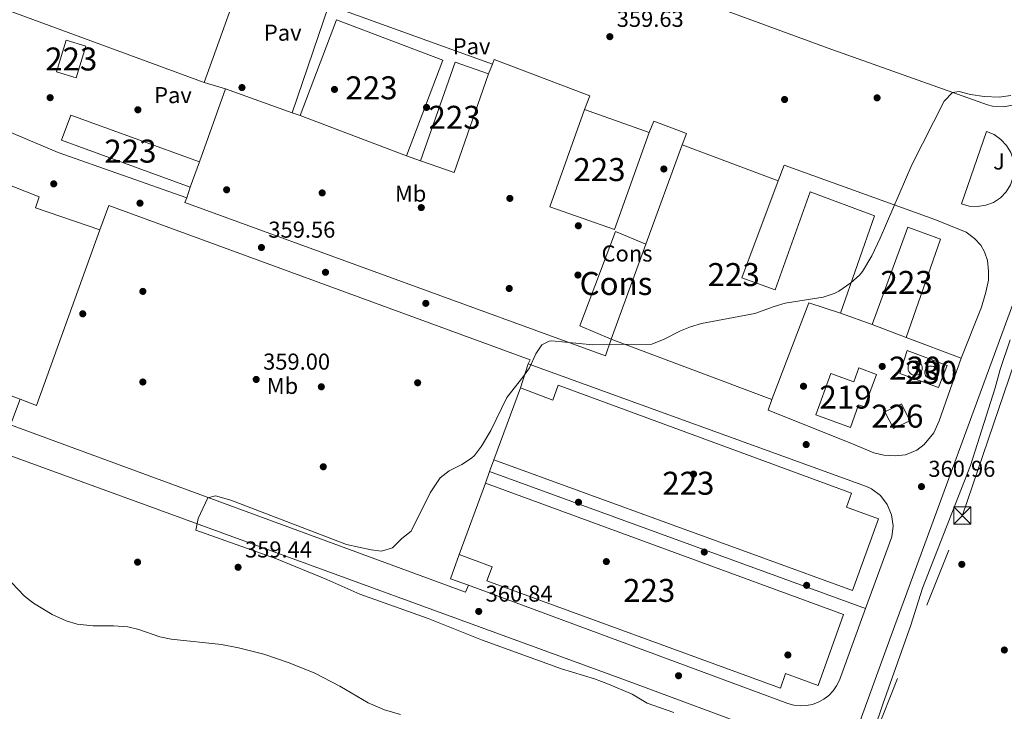
# Model space of a CAD drawing. Units: metres. Extents: x 559951 to 566848, y 4696305 to 4700993.
# Drawn here: x 560778 to 561207, y 4697466 to 4697767 of the extents above; entities that cross this region are included whole.
import ezdxf
from ezdxf.enums import TextEntityAlignment as Align

# ---------------------------------------------------------------- set-up
doc = ezdxf.new("R2010")
doc.units = ezdxf.units.M
doc.header["$MEASUREMENT"] = 0
doc.linetypes.add('DGN Style 3', pattern=[120.48707999999998, 86.06219999999999, -34.42487999999999])
doc.linetypes.add('DGN Style 7', pattern=[172.12439999999998, 77.45598, -34.42487999999999, 25.81866, -34.42487999999999])
for name, color, linetype, lineweight in [('Nivel 15', 7, 'Continuous', 0), ('Nivel 16', 7, 'Continuous', 0), ('Nivel 17', 7, 'Continuous', 0), ('Nivel 18', 7, 'Continuous', 0), ('Nivel 21', 7, 'Continuous', 0), ('Nivel 26', 7, 'Continuous', 0), ('Nivel 32', 7, 'Continuous', 0), ('Nivel 37', 7, 'Continuous', 0), ('Nivel 41', 7, 'Continuous', 0), ('Nivel 48', 7, 'Continuous', 0), ('Nivel 5', 7, 'Continuous', 0), ('Nivel 52', 7, 'Continuous', 0), ('Nivel 53', 7, 'Continuous', 0), ('Nivel 7', 7, 'Continuous', 0)]:
    doc.layers.add(name, color=color, linetype=linetype, lineweight=lineweight)
doc.styles.add('Style-Arial', font='txt')
doc.styles.add('Style-Arial Narrow', font='txt')

# ---------------------------------------------------------------- blocks, each defined once
blk = doc.blocks.new('5PERFI_1')
at = {"layer": 'Nivel 17', "linetype": 'Continuous', "lineweight": 0}
h = blk.add_hatch(color=7, dxfattribs=at)
edge = h.paths.add_edge_path()
edge.add_arc((0.001540414988994598, -0.002113351598381996), 1.559999998626405, 315.0000000018422, 675.0000000018422)
blk = doc.blocks.new('5PERFI')
at = {"layer": 'Nivel 17', "color": 7, "linetype": 'Continuous', "lineweight": 0}
blk.add_blockref('5PERFI_1', (0, 0), dxfattribs=at)
blk = doc.blocks.new('5PATER')
at = {"layer": 'Nivel 7', "linetype": 'Continuous', "lineweight": 0}
h = blk.add_hatch(color=51, dxfattribs=at)
edge = h.paths.add_edge_path()
edge.add_ellipse((-0.001161009073257446, 0.002024443820118904), major_axis=(-1.095731442372465, -1.110710699892244), ratio=0.9994222409660318, start_angle=0, end_angle=360)
blk = doc.blocks.new('5TME')
at = {"layer": 'Nivel 32', "color": 7, "linetype": 'Continuous', "lineweight": 0}
for p, q in [((-3.740000002086163, 3.75), (3.759999997913837, -3.75)), ((3.730000000447035, 3.779999999329448), (-3.71000000089407, -3.780000001192093))]:
    blk.add_line(p, q, dxfattribs=at)
at = {"layer": 'Nivel 32', "color": 7, "linetype": 'Continuous', "lineweight": 0, "flags": 128}
blk.add_lwpolyline([(-3.740000002086163, -3.75), (3.759999997913837, -3.75), (3.759999997913837, 3.75), (-3.740000002086163, 3.75), (-3.71000000089407, -3.780000001192093)], dxfattribs=at)

msp = doc.modelspace()

# ---------------------------------------------------------------- linework, layer by layer
at = {"layer": 'Nivel 15', "color": 1, "linetype": 'Continuous', "lineweight": 13, "extrusion": (-0.0004184069927343302, 0.0001487761916395976, 0.9999999014006117), "elevation": 829.8223791773958, "flags": 128}
msp.add_lwpolyline([(560873.2338667661, 4697779.648533033), (560858.9538680166, 4697739.488532588), (560774.3938586786, 4697770.538532931), (560778.9538582824, 4697783.098533077), (560784.5938577875, 4697781.17853345), (560791.1138572171, 4697800.378533643), (560800.3138564117, 4697796.938534252), (560803.153856162, 4697805.09853434), (560873.2338667661, 4697779.648533033)], dxfattribs=at)
at = {"layer": 'Nivel 15', "color": 1, "linetype": 'Continuous', "lineweight": 13, "flags": 128}
for points, elevation in [([(560794.4899999984, 4697744.290000001), (560798.7300000004, 4697758.050000001), (560807.3399999999, 4697755.390000001), (560803.1000000015, 4697741.630000001), (560794.4899999984, 4697744.290000001)], 363.38), ([(560796.6900000013, 4697714.449999999), (560852.6900000013, 4697694.040000001), (560856.6900000013, 4697705.02), (560800.6799999997, 4697725.42), (560796.6900000013, 4697714.449999999)], 367.3), ([(561152.3299999982, 4697549.640000001), (561141.0100000016, 4697518.440000001), (560984.9299999997, 4697575.399999999), (560996.4499999993, 4697606.68), (561010.5700000003, 4697601.32), (561012.9299999997, 4697607.800000001), (561140.5700000003, 4697560.920000002), (561138.4899999984, 4697554.760000002), (561152.3299999982, 4697549.640000001)], 369.46)]:
    msp.add_lwpolyline(points, dxfattribs=dict(at, elevation=elevation))
at = {"layer": 'Nivel 15', "color": 1, "linetype": 'Continuous', "lineweight": 13, "extrusion": (0.002529768971658802, -0.0009014394161770971, 0.9999963938314622), "elevation": -2449.636251953465, "flags": 128}
msp.add_lwpolyline([(561049.7494651303, 4697717.580467973), (561034.6695133857, 4697675.26045078), (561006.6094007939, 4697685.260454841), (561021.6893525422, 4697727.580472037)], dxfattribs=at)
at = {"layer": 'Nivel 15', "color": 1, "linetype": 'Continuous', "lineweight": 13, "extrusion": (0.00252973178624059, -0.0009015437584606522, 0.9999963938314684), "elevation": -2450.147285535289, "flags": 128}
msp.add_lwpolyline([(561021.6894189157, 4697727.580197606), (561049.7495315112, 4697717.58019354)], dxfattribs=at)
at = {"layer": 'Nivel 15', "color": 1, "linetype": 'Continuous', "lineweight": 13, "extrusion": (-0.0460130453344552, -0.1259687100780819, 0.990966540171924), "elevation": -617217.8367561896, "flags": 128}
msp.add_lwpolyline([(-1084780.351025887, 4563460.114489336), (-1084780.351025885, 4563506.643685546)], dxfattribs=at)
at = {"layer": 'Nivel 15', "color": 1, "linetype": 'Continuous', "lineweight": 13, "extrusion": (-0.008388595049538698, 0.003146726564037483, 0.9999598639870633), "elevation": 10442.4987891671, "flags": 128}
msp.add_lwpolyline([(561050.2645080388, 4697702.91843348), (561092.0663927495, 4697687.238355849)], dxfattribs=at)
at = {"layer": 'Nivel 15', "color": 1, "linetype": 'Continuous', "lineweight": 13, "extrusion": (0.006074305872576949, -0.006390187995663509, 0.9999611333974668), "elevation": -26245.79156105036, "flags": 128}
msp.add_lwpolyline([(560800.7557701021, 4697603.607590389), (560773.148223307, 4697527.286032099), (560766.0479898341, 4697529.926086001)], dxfattribs=at)
at = {"layer": 'Nivel 15', "color": 1, "linetype": 'Continuous', "lineweight": 13, "extrusion": (-0.04666754664015609, -0.1277330928899107, 0.9907100469215837), "elevation": -625867.6408066448, "flags": 128}
msp.add_lwpolyline([(-1085099.01792451, 4562161.664262131), (-1085099.017924508, 4562206.078904986)], dxfattribs=at)
at = {"layer": 'Nivel 15', "color": 1, "linetype": 'Continuous', "lineweight": 0, "elevation": 365.74, "flags": 128}
for points in [[(561168.3399999999, 4697618.41), (561168.9600000009, 4697618.350000001), (561169.5500000007, 4697618.170000002), (561170.1000000015, 4697617.870000001), (561170.5700000003, 4697617.469999999), (561170.9600000009, 4697616.98), (561171.2399999984, 4697616.43), (561171.4100000001, 4697615.830000002), (561171.4499999993, 4697615.199999999), (561171.370000001, 4697614.59), (561171.1700000018, 4697614), (561170.8599999994, 4697613.460000001), (561170.4400000013, 4697613), (561169.9400000013, 4697612.629999999), (561169.379999999, 4697612.359999999), (561168.7699999996, 4697612.210000001), (561168.1499999985, 4697612.190000001), (561167.5399999991, 4697612.289999999), (561166.9600000009, 4697612.510000002), (561166.4299999997, 4697612.84), (561165.9800000004, 4697613.27), (561165.620000001, 4697613.780000001), (561165.370000001, 4697614.350000001), (561165.2399999984, 4697614.960000001), (561165.2399999984, 4697615.580000002), (561165.3500000015, 4697616.190000001), (561165.5899999999, 4697616.760000002), (561165.9400000013, 4697617.280000001), (561166.379999999, 4697617.719999999), (561166.8999999985, 4697618.059999999), (561167.4800000004, 4697618.289999999), (561168.3399999999, 4697618.41)], [(561175.2800000012, 4697616.18), (561175.8200000003, 4697616.120000001), (561176.3399999999, 4697615.960000001), (561176.8200000003, 4697615.699999999), (561177.2399999984, 4697615.350000001), (561177.5700000003, 4697614.920000002), (561177.8200000003, 4697614.440000001), (561177.9699999988, 4697613.91), (561178, 4697613.370000001), (561177.9299999997, 4697612.830000002), (561177.7600000016, 4697612.32), (561177.4800000004, 4697611.850000001), (561177.120000001, 4697611.440000001), (561176.6799999997, 4697611.120000001), (561176.1900000013, 4697610.879999999), (561175.6600000001, 4697610.75), (561175.120000001, 4697610.73), (561174.5799999982, 4697610.82), (561174.0700000003, 4697611.010000002), (561173.6099999994, 4697611.300000001), (561173.2100000009, 4697611.670000002), (561172.8999999985, 4697612.120000001), (561172.6799999997, 4697612.620000001), (561172.5700000003, 4697613.149999999), (561172.5599999987, 4697613.699999999), (561172.6700000018, 4697614.23), (561172.870000001, 4697614.739999998), (561173.1799999997, 4697615.190000001), (561173.5599999987, 4697615.57), (561174.0199999996, 4697615.870000001), (561174.5199999996, 4697616.07), (561175.2800000012, 4697616.18)]]:
    msp.add_lwpolyline(points, dxfattribs=at)
at = {"layer": 'Nivel 15', "color": 1, "linetype": 'Continuous', "lineweight": 13, "extrusion": (-0.0002111769955856629, 0.0001801060660605903, 0.9999999614830402), "elevation": 1096.809559536074, "flags": 128}
msp.add_lwpolyline([(561137.1554670595, 4697507.998647127), (561126.1154673062, 4697476.958647206), (561111.9954676218, 4697482.238646585), (561109.795467671, 4697475.918646608), (560981.9154620767, 4697522.558648191), (560984.315462023, 4697528.638648182), (560969.9154623449, 4697533.998647545), (560981.3154620901, 4697565.038647477), (561137.1554670595, 4697507.998647127)], dxfattribs=at)
at = {"layer": 'Nivel 15', "color": 1, "linetype": 'Continuous', "lineweight": 13}
for points in [[(560962.6900000013, 4697749.4, 365.9), (560916.4100000001, 4697766.92, 365.86), (560900.6000000015, 4697725.18, 365.82), (560946.8900000006, 4697707.66, 365.82), (560962.6900000013, 4697749.4, 365.9)], [(560953.0500000007, 4697705.560000001, 364.9), (560968.0100000016, 4697748.439999999, 364.94), (560982.5599999987, 4697743.359999999, 364.98), (560967.6000000015, 4697700.48, 364.98), (560953.0500000007, 4697705.560000001, 364.9)], [(560778.620000001, 4697601.73, 366.44), (560757.7600000016, 4697609.489999998, 366.62), (560755.6799999997, 4697604.050000001, 366.26), (560736.4400000013, 4697611.170000002, 366.26), (560729.3599999994, 4697615.09, 366.22), (560725.7600000016, 4697617.73, 366.3), (560723.5199999996, 4697620.93, 366.38), (560722.7600000016, 4697626.290000001, 366.58), (560723.4400000013, 4697630.689999999, 366.5), (560724.4800000004, 4697633.890000001, 366.5), (560745.0899999999, 4697690.93, 366.54), (560747.6499999985, 4697694.130000001, 366.74), (560750.8500000015, 4697697.25, 366.74), (560754.0100000016, 4697698.93, 366.66), (560759.0500000007, 4697699.09, 366.5), (560764.8099999987, 4697698.609999999, 366.46), (560786.8900000006, 4697689.810000001, 365.98), (560785.3299999982, 4697685.01, 366.7), (560813.3299999982, 4697675.41, 366.7)], [(561108.7300000004, 4697696.84, 367.06), (561092.9299999997, 4697654.52, 367.02), (561107.3299999982, 4697649.32, 367.02), (561122.6900000013, 4697691.960000001, 366.9), (561150.6900000013, 4697681.640000001, 367.46), (561135.8099999987, 4697639.24, 367.42), (561122.0500000007, 4697643.720000001, 366.5), (561105.9299999997, 4697601.640000001, 366.54), (561036.0100000016, 4697627.880000001, 360.42)], [(561179.4100000001, 4697671.4, 367.82), (561164.4499999993, 4697628.68, 367.78), (561149.6099999994, 4697634.279999999, 367.78), (561165.2100000009, 4697676.68, 367.74), (561179.4100000001, 4697671.4, 367.82)]]:
    msp.add_polyline3d(points, dxfattribs=at)
at = {"layer": 'Nivel 15', "color": 51, "linetype": 'Continuous', "lineweight": 13}
msp.add_polyline3d([(561140.1700000018, 4697589.48, 363.02), (561125.1000000015, 4697594.98, 365.46), (561131.6900000013, 4697613.02, 365.54), (561141.6499999985, 4697609.379999999, 365.86), (561143.8599999994, 4697615.379999999, 365.86), (561151.5500000007, 4697612.52, 365.34), (561146.3200000003, 4697598.420000002, 365.26), (561143.7300000004, 4697599.350000001, 363.74), (561140.1700000018, 4697589.48, 363.02)], dxfattribs=at)
at = {"layer": 'Nivel 15', "color": 1, "linetype": 'Continuous', "lineweight": 0}
msp.add_polyline3d([(561158.8900000006, 4697589.080000002, 367.86), (561155.129999999, 4697596.199999999, 367.82), (561162.4499999993, 4697599.800000001, 367.5), (561166.0100000016, 4697592.359999999, 367.5), (561158.8900000006, 4697589.080000002, 367.86)], dxfattribs=at)
at = {"layer": 'Nivel 16', "color": 1, "linetype": 'Continuous', "lineweight": 13, "extrusion": (-0.00209032954233119, -0.006120652230890951, 0.9999790838505939), "elevation": -29565.71708236161, "flags": 128}
msp.add_lwpolyline([(560896.6668627039, 4697633.451625397), (560912.657496687, 4697680.272502415)], dxfattribs=at)
at = {"layer": 'Nivel 16', "color": 1, "linetype": 'Continuous', "lineweight": 13, "extrusion": (-0.0004974845587640409, 0.000178870852589318, 0.9999998602571563), "elevation": 921.1090334392159, "flags": 128}
msp.add_lwpolyline([(560913.2396143451, 4697773.150392555), (560984.4396254309, 4697747.550392145)], dxfattribs=at)
at = {"layer": 'Nivel 16', "color": 1, "linetype": 'Continuous', "lineweight": 13, "flags": 128}
for points, elevation in [([(560984.3299999982, 4697747.640000001), (560982.5599999987, 4697743.359999999)], 359.9), ([(560868.0899999999, 4697736.84), (560856.6900000013, 4697705.02)], 359.54), ([(560897.1400000006, 4697726.42), (560868.0899999999, 4697736.84)], 359.54), ([(560900.6000000015, 4697725.18), (560897.1400000006, 4697726.42)], 359.54), ([(560953.0500000007, 4697705.560000001), (560946.8900000006, 4697707.66)], 361.78), ([(561135.8099999987, 4697639.24), (561149.6099999994, 4697634.279999999)], 361.06), ([(561178.5300000012, 4697606.84), (561161.6499999985, 4697613), (561164.8500000015, 4697622.92), (561182.25, 4697616.440000001), (561178.5300000012, 4697606.84)], 361.54), ([(560983.0899999999, 4697570.280000001), (560984.9299999997, 4697575.399999999)], 363.54), ([(560981.25, 4697565.16), (560983.0899999999, 4697570.280000001)], 363.54)]:
    msp.add_lwpolyline(points, dxfattribs=dict(at, elevation=elevation))
at = {"layer": 'Nivel 16', "color": 1, "linetype": 'Continuous', "lineweight": 13, "extrusion": (-0.007967303020932213, 0.002345353270231128, 0.9999655101055288), "elevation": 6909.454008627985, "flags": 128}
msp.add_lwpolyline([(560853.1582402028, 4697733.555276327), (560843.9178960919, 4697736.27528381)], dxfattribs=at)
at = {"layer": 'Nivel 16', "color": 1, "linetype": 'Continuous', "lineweight": 13, "extrusion": (0.01992331470656756, 0.06246228394491452, 0.9978484477191354), "elevation": 304962.2285414829, "flags": 128}
msp.add_lwpolyline([(893212.8171339128, -4635952.336423419), (893212.8171339128, -4635947.455603816)], dxfattribs=at)
at = {"layer": 'Nivel 16', "color": 1, "linetype": 'Continuous', "lineweight": 13, "extrusion": (-0.008790119345120041, 0.003327582867666883, 0.9999558295215633), "elevation": 11060.25027122972, "flags": 128}
msp.add_lwpolyline([(561145.9450038522, 4697617.884082519), (561169.8261909075, 4697608.844032466)], dxfattribs=at)
at = {"layer": 'Nivel 16', "color": 1, "linetype": 'Continuous', "lineweight": 13, "extrusion": (-0.001130976256098515, -0.003445532315090826, 0.9999934245782688), "elevation": -16459.13165861688, "flags": 128}
msp.add_lwpolyline([(560996.4996062517, 4697577.853713654), (560999.9396492913, 4697588.333775861)], dxfattribs=at)
at = {"layer": 'Nivel 16', "color": 1, "linetype": 'Continuous', "lineweight": 13, "extrusion": (-0.0008630134266579335, 0.0003147628265168091, 0.9999995780660051), "elevation": 1355.584407935737, "flags": 128}
msp.add_lwpolyline([(561146.8228033446, 4697510.406016842), (560983.1927261986, 4697570.086019803)], dxfattribs=at)
at = {"layer": 'Nivel 16', "color": 1, "linetype": 'Continuous', "lineweight": 13, "extrusion": (-0.0002321236486655157, -0.007548317167715657, 0.9999714841066957), "elevation": -35226.96212763867, "flags": 128}
msp.add_lwpolyline([(560973.8988337032, 4697388.66939659), (560966.0788385533, 4697391.559478927), (560969.9188570231, 4697402.039777499)], dxfattribs=at)
at = {"layer": 'Nivel 16', "color": 1, "linetype": 'Continuous', "lineweight": 13}
for points in [[(560851.2100000009, 4697689.4, 360.58), (560795.1700000018, 4697709.17, 360.54), (560768.8900000006, 4697720.130000001, 360.22), (560764.0500000007, 4697723.01, 360.06), (560760.8500000015, 4697726.689999999, 360.06), (560758.6900000013, 4697730.369999999, 360.06), (560758.0500000007, 4697734.449999999, 360.02), (560758.129999999, 4697738.93, 360.02), (560758.9699999988, 4697743.25, 360.02), (560761.8900000006, 4697752.689999999, 360.02), (560769.1400000006, 4697772.42, 359.97)], [(561188.3299999982, 4697619.640000001, 361.46), (561178.8099999987, 4697592.359999999, 361.78), (561176.4100000001, 4697587.16, 361.86), (561172.2899999991, 4697582.120000001, 361.86), (561169.0500000007, 4697579.640000001, 361.86), (561164.2100000009, 4697577.48, 361.86), (561159.6900000013, 4697577.080000002, 361.86), (561154.7300000004, 4697577.399999999, 361.86), (561150.2899999991, 4697578.440000001, 361.86), (561140.3299999982, 4697582.68, 361.86), (561104.3299999982, 4697597, 361.54), (561105.9299999997, 4697601.640000001, 361.54)], [(560999.8900000006, 4697617.16, 361.14), (561147.129999999, 4697563.719999999, 361.18), (561149.3299999982, 4697562.68, 361.2), (561153.2199999988, 4697559.780000001, 361.22), (561156.2100000009, 4697555.960000001, 361.25), (561158.1000000015, 4697551.5, 361.28), (561158.7600000016, 4697546.690000001, 361.31), (561158.129999999, 4697541.879999999, 361.34), (561146.7199999988, 4697510.600000001, 361.24)], [(561146.7199999988, 4697510.600000001, 361.24), (561135.370000001, 4697479.48, 361.14), (561134.1700000018, 4697477.039999999, 361.15), (561132.6099999994, 4697474.800000001, 361.16), (561130.7300000004, 4697472.830000002, 361.17), (561128.5700000003, 4697471.170000002, 361.18), (561126.1799999997, 4697469.859999999, 361.2), (561123.629999999, 4697468.93, 361.21), (561120.9600000009, 4697468.390000001, 361.22), (561118.2399999984, 4697468.27, 361.23), (561115.5300000012, 4697468.559999999, 361.24), (561112.8999999985, 4697469.27, 361.25), (560973.8299999982, 4697520.75, 361.64)]]:
    msp.add_polyline3d(points, dxfattribs=at)
at = {"layer": 'Nivel 18', "color": 1, "linetype": 'DGN Style 3', "lineweight": 13}
msp.add_polyline3d([(561036.0100000016, 4697627.880000001, 360.42), (561022.2899999991, 4697633.640000001, 360.46), (561037.8900000006, 4697674.76, 360.42), (561051.1099999994, 4697669.210000001, 360.42)], dxfattribs=at)
at = {"layer": 'Nivel 21', "color": 7, "linetype": 'Continuous', "lineweight": 13, "extrusion": (-0.005047004311653521, 0.00190853104222192, 0.9999854425224094), "elevation": 6493.80164431713, "flags": 128}
msp.add_lwpolyline([(560978.998553168, 4697743.802129932), (560979.7185439989, 4697745.722133368), (561021.3292253278, 4697729.99210478), (561019.0792539865, 4697724.042093944)], dxfattribs=at)
at = {"layer": 'Nivel 21', "color": 7, "linetype": 'Continuous', "lineweight": 13, "extrusion": (-0.001453551106215766, 0.01160899941358974, 0.999931556818664), "elevation": 54079.46585351609, "flags": 128}
msp.add_lwpolyline([(560851.139671538, 4697378.132144112), (560850.2596724704, 4697376.052269425), (561033.4709906913, 4697309.407778474), (561035.94087179, 4697316.60826369)], dxfattribs=at)
at = {"layer": 'Nivel 21', "color": 7, "linetype": 'Continuous', "lineweight": 13, "extrusion": (0.01570677774822852, 0.05414988975408513, 0.9984092780880935), "elevation": 263546.4973105231, "flags": 128}
msp.add_lwpolyline([(769863.7704820912, -4660491.499449), (769863.4317468535, -4660493.348521277), (770058.2948382664, -4660506.828035519), (770059.172415724, -4660495.476865631)], dxfattribs=at)
at = {"layer": 'Nivel 21', "color": 7, "linetype": 'Continuous', "lineweight": 13, "extrusion": (-0.004348758512199691, -0.005543727811971653, 0.9999751773825934), "elevation": -28121.05967514824, "flags": 128}
msp.add_lwpolyline([(560774.882141564, 4697518.019242145), (560770.661833562, 4697506.899071265), (560968.8720466867, 4697434.088072482), (560970.0920351483, 4697437.037997739)], dxfattribs=at)
at = {"layer": 'Nivel 21', "color": 7, "linetype": 'Continuous', "lineweight": 13}
for points in [[(561211.3999999985, 4697729.890000001, 359.67), (561206.7399999984, 4697729.040000001, 359.66), (561202, 4697729.35, 359.64), (561199.7699999996, 4697729.92, 359.63), (561130.4600000009, 4697754.52, 359.45), (561065.2300000004, 4697778.68, 359.3), (560787.8999999985, 4697879.970000001, 358.49), (560694.0199999996, 4697914.300000001, 357.83)], [(561052.4699999988, 4697717.880000001, 359.58), (561054.5300000012, 4697722.84, 359.66), (561068.8500000015, 4697717.4, 359.66), (561066.9299999997, 4697712.52, 359.66)], [(561199.4100000001, 4697718.279999999, 359.94), (561202.75, 4697716.91, 359.94), (561205.7100000009, 4697714.85, 359.95), (561208.1600000001, 4697712.210000001, 359.95), (561209.9899999984, 4697709.1, 359.95), (561211.1000000015, 4697705.67, 359.95), (561211.4600000009, 4697702.09, 359.96), (561211.0300000012, 4697698.51, 359.96), (561209.8399999999, 4697695.1, 359.96), (561207.9499999993, 4697692.029999999, 359.97), (561205.4400000013, 4697689.439999999, 359.97), (561202.4400000013, 4697687.449999999, 359.97), (561199.0799999982, 4697686.15, 359.97), (561195.5100000016, 4697685.6, 359.98), (561191.9200000018, 4697685.84, 359.98), (561188.4499999993, 4697686.84, 359.98), (561199.4100000001, 4697718.279999999, 359.94)], [(561108.7300000004, 4697696.84, 359.66), (561111.25, 4697703.560000001, 359.7), (561176.8500000015, 4697679.960000001, 360.22), (561190.5700000003, 4697674.439999999, 360.18), (561194.2100000009, 4697671.640000001, 360.26), (561196.8900000006, 4697668.76, 360.26), (561198.4899999984, 4697665.880000001, 360.26), (561199.8500000015, 4697662.199999999, 360.3), (561200.25, 4697657.560000001, 360.3), (561200.2100000009, 4697653.560000001, 360.3), (561199.1700000018, 4697648.359999999, 360.22), (561197.25, 4697641.800000001, 360.3), (561188.3299999982, 4697619.640000001, 360.34)], [(561109.25, 4697365.199999999, 361.49), (561157.8500000015, 4697498.870000001, 360.89), (561211.3599999994, 4697644.23, 360.35)], [(560755.3099999987, 4697584.07, 359.54), (560839.4200000018, 4697553.510000002, 359.93), (561042.2899999991, 4697479.43, 360.5), (561104.7600000016, 4697456.330000002, 360.86), (561109.2399999984, 4697454.460000001, 360.92), (561114.1600000001, 4697450.91, 360.95), (561117.3399999999, 4697447.699999999, 360.92), (561119.1999999993, 4697444.440000001, 360.98), (561119.9600000009, 4697440.239999998, 360.95), (561119.8399999999, 4697434.68, 361.16), (561118.8299999982, 4697428.73, 361.19), (561114.3299999982, 4697414.940000001, 361.25), (561095.9100000001, 4697363.539999999, 361.49), (561059.5100000016, 4697264.550000001, 361.7), (561054.6600000001, 4697254.460000001, 362), (561052.4200000018, 4697251.379999999, 362.03), (561048.2399999984, 4697247.899999999, 361.91), (561045.0100000016, 4697246.09, 361.85), (561040.9800000004, 4697245.620000001, 361.79), (561035.5, 4697245.84, 361.82), (561026.6700000018, 4697247.84, 361.76), (560908.1600000001, 4697290.34, 361.97), (560842.9600000009, 4697314.739999998, 361.73), (560696.3999999985, 4697368.93, 361.52)]]:
    msp.add_polyline3d(points, dxfattribs=at)
at = {"layer": 'Nivel 32', "color": 6, "linetype": 'DGN Style 7', "lineweight": 0}
msp.add_polyline3d([(561073.1900000013, 4697240.530000001, 361.71), (561081.7600000016, 4697270.899999999, 361.37), (561132.0100000016, 4697408.190000001, 360.19), (561188.8299999982, 4697550.850000001, 359.6), (561221.3000000007, 4697646.140000001, 360)], dxfattribs=at)
at = {"layer": 'Nivel 5', "color": 30, "linetype": 'Continuous', "lineweight": 0, "elevation": 360, "flags": 128}
for points in [[(561184.629999999, 4697735.300000001), (561180.9899999984, 4697731.460000001), (561166.879999999, 4697703.82), (561153.1499999985, 4697671.85), (561149.5199999996, 4697664.199999999), (561145.3999999985, 4697657.35), (561144.129999999, 4697655.800000001), (561140.3999999985, 4697652.48), (561135.1000000015, 4697648.85), (561133.0500000007, 4697647.800000001), (561128.3000000007, 4697646.199999999), (561111.8099999987, 4697643.560000001), (561107.0199999996, 4697642.140000001), (561098.5700000003, 4697639), (561075.25, 4697634.76), (561070.4800000004, 4697633.26), (561066.129999999, 4697631.48), (561059.0100000016, 4697627.960000001), (561053.6499999985, 4697625.720000001), (561028.0500000007, 4697625.48), (561010.129999999, 4697627.140000001), (561008.9299999997, 4697627.08), (561005.8099999987, 4697625.48), (561003.129999999, 4697621.560000001), (561000.4100000001, 4697615.48), (560997.5700000003, 4697611.359999999), (560990.5300000012, 4697602.52), (560983.6099999994, 4697588.120000001), (560979.4899999984, 4697581.32), (560976.4800000004, 4697577.32), (560975.129999999, 4697576.039999999), (560970.9299999997, 4697573.32), (560965.4899999984, 4697570.52), (560961.5100000016, 4697567.489999998), (560957.1700000018, 4697561), (560948.9699999988, 4697544.359999999), (560944.8099999987, 4697541.16), (560940.7300000004, 4697537.080000002), (560935.9600000009, 4697535.559999999), (560931.5300000012, 4697536.199999999), (560920.7699999996, 4697538.52), (560870.370000001, 4697557.890000001), (560863.7699999996, 4697559.649999999), (560860.3299999982, 4697558.77), (560856.120000001, 4697549.890000001), (560855.120000001, 4697544.77), (560890.2899999991, 4697532.280000001), (560912.2100000009, 4697523.32), (560926.6099999994, 4697516.84), (560956.25, 4697506.359999999), (560979.5300000012, 4697497), (561014.370000001, 4697484.460000001), (561028.7300000004, 4697480.039999999), (561034.8500000015, 4697477.800000001), (561045.1700000018, 4697473.399999999), (561051.6900000013, 4697469.399999999), (561063.2100000009, 4697465.399999999)], [(561209.9299999997, 4697733.960000001), (561204.9800000004, 4697733.24), (561198.370000001, 4697733.560000001), (561192.4499999993, 4697734.439999999), (561187.4499999993, 4697735.640000001), (561184.629999999, 4697735.300000001)], [(561209.7300000004, 4697370.760000002), (561205.5799999982, 4697367.91), (561201.2899999991, 4697368.280000001), (561188.4899999984, 4697371.399999999), (561176.7199999988, 4697375.25), (561159.9699999988, 4697385.879999999), (561155.5199999996, 4697388.18), (561145.129999999, 4697392.199999999), (561140.5899999999, 4697394.309999999), (561135.370000001, 4697397.800000001), (561132.8999999985, 4697402.260000002), (561132.8900000006, 4697403), (561133.6999999993, 4697407.93), (561135.6900000013, 4697415.719999999), (561143.0700000003, 4697435.940000001), (561154.2899999991, 4697469), (561166.4499999993, 4697503.399999999), (561171.5300000012, 4697519.48), (561192.4200000018, 4697572.859999999), (561203.1700000018, 4697606.760000002), (561205.2899999991, 4697614.68), (561209.6900000013, 4697627.560000001)], [(560895.8000000007, 4697487), (560884.75, 4697490.719999999), (560873.8000000007, 4697493.57), (560866.3599999994, 4697495.010000002), (560844.4400000013, 4697497.25), (560839.5500000007, 4697498.27), (560830.3999999985, 4697501.57), (560825.5300000012, 4697502.710000001), (560819.3299999982, 4697503.120000001), (560810.4400000013, 4697503.170000002), (560803.5199999996, 4697503.890000001), (560798.7100000009, 4697505.239999998), (560792.620000001, 4697508.050000001), (560784.4400000013, 4697512.93), (560780.5199999996, 4697516.02), (560775, 4697521.859999999)], [(560944.3200000003, 4697464.52), (560937.3200000003, 4697466.52), (560930.1600000001, 4697469.640000001), (560917.879999999, 4697476.84), (560906.9100000001, 4697482.469999999), (560895.8000000007, 4697487)]]:
    msp.add_lwpolyline(points, dxfattribs=at)
at = {"layer": 'Nivel 52', "color": 1, "linetype": 'Continuous', "lineweight": 13, "extrusion": (-0.0004184069927343302, 0.0001487761916395976, 0.9999999014006117), "elevation": 829.8223791773958, "flags": 128}
msp.add_lwpolyline([(560873.2338667661, 4697779.648533033), (560803.153856162, 4697805.09853434), (560800.3138564117, 4697796.938534252), (560791.1138572171, 4697800.378533643), (560784.5938577875, 4697781.17853345), (560778.9538582824, 4697783.098533077), (560774.3938586786, 4697770.538532931), (560858.9538680166, 4697739.488532588)], close=True, dxfattribs=at)
at = {"layer": 'Nivel 52', "color": 1, "linetype": 'Continuous', "lineweight": 0, "elevation": 365.74, "flags": 128}
for points in [[(561168.3399999999, 4697618.41), (561167.4800000004, 4697618.289999999), (561166.8999999985, 4697618.059999999), (561166.379999999, 4697617.719999999), (561165.9400000013, 4697617.280000001), (561165.5899999999, 4697616.760000002), (561165.3500000015, 4697616.190000001), (561165.2399999984, 4697615.580000002), (561165.2399999984, 4697614.960000001), (561165.370000001, 4697614.350000001), (561165.620000001, 4697613.780000001), (561165.9800000004, 4697613.27), (561166.4299999997, 4697612.84), (561166.9600000009, 4697612.510000002), (561167.5399999991, 4697612.289999999), (561168.1499999985, 4697612.190000001), (561168.7699999996, 4697612.210000001), (561169.379999999, 4697612.359999999), (561169.9400000013, 4697612.629999999), (561170.4400000013, 4697613), (561170.8599999994, 4697613.460000001), (561171.1700000018, 4697614), (561171.370000001, 4697614.59), (561171.4499999993, 4697615.199999999), (561171.4100000001, 4697615.830000002), (561171.2399999984, 4697616.43), (561170.9600000009, 4697616.98), (561170.5700000003, 4697617.469999999), (561170.1000000015, 4697617.870000001), (561169.5500000007, 4697618.170000002), (561168.9600000009, 4697618.350000001)], [(561175.2800000012, 4697616.18), (561174.5199999996, 4697616.07), (561174.0199999996, 4697615.870000001), (561173.5599999987, 4697615.57), (561173.1799999997, 4697615.190000001), (561172.870000001, 4697614.739999998), (561172.6700000018, 4697614.23), (561172.5599999987, 4697613.699999999), (561172.5700000003, 4697613.149999999), (561172.6799999997, 4697612.620000001), (561172.8999999985, 4697612.120000001), (561173.2100000009, 4697611.670000002), (561173.6099999994, 4697611.300000001), (561174.0700000003, 4697611.010000002), (561174.5799999982, 4697610.82), (561175.120000001, 4697610.73), (561175.6600000001, 4697610.75), (561176.1900000013, 4697610.879999999), (561176.6799999997, 4697611.120000001), (561177.120000001, 4697611.440000001), (561177.4800000004, 4697611.850000001), (561177.7600000016, 4697612.32), (561177.9299999997, 4697612.830000002), (561178, 4697613.370000001), (561177.9699999988, 4697613.91), (561177.8200000003, 4697614.440000001), (561177.5700000003, 4697614.920000002), (561177.2399999984, 4697615.350000001), (561176.8200000003, 4697615.699999999), (561176.3399999999, 4697615.960000001), (561175.8200000003, 4697616.120000001)]]:
    msp.add_lwpolyline(points, close=True, dxfattribs=at)
at = {"layer": 'Nivel 52', "color": 1, "linetype": 'Continuous', "lineweight": 13, "elevation": 369.46, "flags": 128}
msp.add_lwpolyline([(561152.3299999982, 4697549.640000001), (561138.4899999984, 4697554.760000002), (561140.5700000003, 4697560.920000002), (561012.9299999997, 4697607.800000001), (561010.5700000003, 4697601.32), (560996.4499999993, 4697606.68), (560984.9299999997, 4697575.399999999), (561141.0100000016, 4697518.440000001)], close=True, dxfattribs=at)
at = {"layer": 'Nivel 52', "color": 1, "linetype": 'Continuous', "lineweight": 13, "extrusion": (-0.0002111769955856629, 0.0001801060660605903, 0.9999999614830402), "elevation": 1096.809559536074, "flags": 128}
msp.add_lwpolyline([(561137.1554670595, 4697507.998647127), (560981.3154620901, 4697565.038647477), (560969.9154623449, 4697533.998647545), (560984.315462023, 4697528.638648182), (560981.9154620767, 4697522.558648191), (561109.795467671, 4697475.918646608), (561111.9954676218, 4697482.238646585), (561126.1154673062, 4697476.958647206)], close=True, dxfattribs=at)
at = {"layer": 'Nivel 52', "color": 1, "linetype": 'Continuous', "lineweight": 13}
for points in [[(561036.0100000016, 4697627.880000001, 360.42), (561105.9299999997, 4697601.640000001, 366.54), (561122.0500000007, 4697643.720000001, 366.5), (561135.8099999987, 4697639.24, 367.42), (561150.6900000013, 4697681.640000001, 367.46), (561122.6900000013, 4697691.960000001, 366.9), (561107.3299999982, 4697649.32, 367.02), (561092.9299999997, 4697654.52, 367.02), (561108.7300000004, 4697696.84, 367.06), (561066.9299999997, 4697712.52, 366.66), (561051.1099999994, 4697669.210000001, 360.42), (561051.1099999994, 4697669.210000001, 366.46)], [(560778.620000001, 4697601.73, 366.44), (560785.7199999988, 4697599.09, 366.38), (560813.3299999982, 4697675.41, 366.7), (560785.3299999982, 4697685.01, 366.7), (560786.8900000006, 4697689.810000001, 365.98), (560764.8099999987, 4697698.609999999, 366.46), (560759.0500000007, 4697699.09, 366.5), (560754.0100000016, 4697698.93, 366.66), (560750.8500000015, 4697697.25, 366.74), (560747.6499999985, 4697694.130000001, 366.74), (560745.0899999999, 4697690.93, 366.54), (560724.4800000004, 4697633.890000001, 366.5), (560723.4400000013, 4697630.689999999, 366.5), (560722.7600000016, 4697626.290000001, 366.58), (560723.5199999996, 4697620.93, 366.38), (560725.7600000016, 4697617.73, 366.3), (560729.3599999994, 4697615.09, 366.22), (560736.4400000013, 4697611.170000002, 366.26), (560755.6799999997, 4697604.050000001, 366.26), (560757.7600000016, 4697609.489999998, 366.62)], [(561140.1700000018, 4697589.48, 363.02), (561143.7300000004, 4697599.350000001, 363.74), (561146.3200000003, 4697598.420000002, 365.26), (561151.5500000007, 4697612.52, 365.34), (561143.8599999994, 4697615.379999999, 365.86), (561141.6499999985, 4697609.379999999, 365.86), (561131.6900000013, 4697613.02, 365.54), (561125.1000000015, 4697594.98, 365.46)]]:
    msp.add_polyline3d(points, close=True, dxfattribs=at)
for points in [[(560962.6900000013, 4697749.4, 365.9), (560916.4100000001, 4697766.92, 365.86), (560900.6000000015, 4697725.18, 365.82), (560946.8900000006, 4697707.66, 365.82)], [(560794.4899999984, 4697744.290000001, 363.38), (560803.1000000015, 4697741.630000001, 363.38), (560807.3399999999, 4697755.390000001, 363.38), (560798.7300000004, 4697758.050000001, 363.38)], [(560953.0500000007, 4697705.560000001, 364.9), (560967.6000000015, 4697700.48, 364.98), (560982.5599999987, 4697743.359999999, 364.98), (560968.0100000016, 4697748.439999999, 364.94)], [(561024.4100000001, 4697727.880000001, 365.82), (561009.3299999982, 4697685.560000001, 365.82), (561037.3900000006, 4697675.560000001, 365.74), (561052.4699999988, 4697717.880000001, 365.74)], [(560796.6900000013, 4697714.449999999, 367.3), (560852.6900000013, 4697694.040000001, 367.3), (560856.6900000013, 4697705.02, 367.3), (560800.6799999997, 4697725.42, 367.3)], [(561179.4100000001, 4697671.4, 367.82), (561165.2100000009, 4697676.68, 367.74), (561149.6099999994, 4697634.279999999, 367.78), (561164.4499999993, 4697628.68, 367.78)]]:
    msp.add_3dface(points, dxfattribs=at)
at = {"layer": 'Nivel 52', "color": 1, "linetype": 'Continuous', "lineweight": 0}
msp.add_3dface([(561158.8900000006, 4697589.080000002, 367.86), (561166.0100000016, 4697592.359999999, 367.5), (561162.4499999993, 4697599.800000001, 367.5), (561155.129999999, 4697596.199999999, 367.82)], dxfattribs=at)
at = {"layer": 'Nivel 53', "color": 1, "linetype": 'Continuous', "lineweight": 0}
msp.add_polyline3d([(561036.0100000016, 4697627.880000001, 360.42), (561051.1099999994, 4697669.210000001, 366.46), (561051.1099999994, 4697669.210000001, 360.42), (561037.8900000006, 4697674.76, 360.42), (561022.2899999991, 4697633.640000001, 360.46)], close=True, dxfattribs=at)

# ---------------------------------------------------------------- block references
at = {"layer": 'Nivel 17', "color": 7, "linetype": 'Continuous', "lineweight": 0}
for p in [(560875.25, 4697737.4, 357.75), (560791.7300000004, 4697733.01, 357.93), (560915.5300000012, 4697736.6, 358.47), (561151.7699999996, 4697732.92, 359.1), (560955.6099999994, 4697728.76, 358.39), (561111.4899999984, 4697732.199999999, 358.92), (560829.9299999997, 4697727.73, 358.14), (561058.9299999997, 4697701.960000001, 358.8), (560793.2899999991, 4697695.49, 358.5), (560868.5700000003, 4697692.92, 357.51), (560910.1700000018, 4697691.560000001, 357.99), (560830.8500000015, 4697687.09, 358.62), (560991.8900000006, 4697689.16, 358.32), (560953.3299999982, 4697685.16, 358.14), (561021.6900000013, 4697677.24, 358.56), (560911.6099999994, 4697657, 359.07), (561021.5300000012, 4697655.800000001, 358.17), (560832.0899999999, 4697648.689999999, 357.93), (560991.6099999994, 4697649.960000001, 358.17), (560955.2899999991, 4697643.48, 359.04), (560805.9299999997, 4697638.93, 358.71), (561154.0100000016, 4697616.039999999, 360.12), (560832.0899999999, 4697609.25, 358.29), (560951.7300000004, 4697608.920000002, 358.38), (560909.8099999987, 4697607.16, 358.17), (561119.7300000004, 4697607.399999999, 360.03), (561120.8900000006, 4697582.039999999, 359.73), (560910.6499999985, 4697572.359999999, 358.29), (561071.8500000015, 4697569.16, 360.07), (561021.7699999996, 4697556.920000002, 359.58), (561033.8900000006, 4697531.080000002, 360.56), (561076.5300000012, 4697535.239999998, 359.82), (560829.8000000007, 4697530.850000001, 358.86), (561188.6499999985, 4697529.879999999, 358.97), (561121.0899999999, 4697520.760000002, 360), (561112.9299999997, 4697490.440000001, 360.72), (561065.3299999982, 4697481.399999999, 360.09)]:
    msp.add_blockref('5PERFI', p, dxfattribs=at)
at = {"layer": 'Nivel 32', "color": 7, "linetype": 'Continuous', "lineweight": 0}
msp.add_blockref('5TME', (561188.8599999994, 4697551.140000001, 359.61), dxfattribs=at)
msp.add_blockref('5TME', (561188.8599999994, 4697551.140000001, 359.61), dxfattribs=at)
at = {"layer": 'Nivel 7', "color": 51, "linetype": 'Continuous', "lineweight": 0}
for p in [(561035.4100000001, 4697759.560000001, 359.63), (560883.7300000004, 4697667.800000001, 359.56), (560881.4499999993, 4697610.359999999, 359), (561171.0899999999, 4697563.719999999, 360.96), (560873.5599999987, 4697528.609999999, 359.44), (560978.3299999982, 4697509.399999999, 360.84), (561207.1700000018, 4697492.600000001, 359.96)]:
    msp.add_blockref('5PATER', p, dxfattribs=at)

# ---------------------------------------------------------------- texts
at = {"layer": 'Nivel 18', "color": 92, "linetype": 'Continuous', "lineweight": 0, "style": 'Style-Arial'}
msp.add_text('Cons', height=6.99996, dxfattribs=at).set_placement((561042.8906945474, 4697665.189979998, 358.84), align=Align.MIDDLE_CENTER)
at = {"layer": 'Nivel 26', "color": 7, "linetype": 'Continuous', "lineweight": 0, "style": 'Style-Arial'}
for p in [(560893.0023970343, 4697761.309979999, 359.62), (560975.2023970336, 4697755.38998, 359.62), (560845.2023970336, 4697734.11998, 359.62)]:
    msp.add_text('Pav', height=6.99996, dxfattribs=at).set_placement(p, align=Align.MIDDLE_CENTER)
at = {"layer": 'Nivel 26', "color": 92, "linetype": 'Continuous', "lineweight": 0, "style": 'Style-Arial'}
msp.add_text('J', height=6.99996, dxfattribs=at).set_placement((561204.8607015721, 4697705.229979999, 359.96), align=Align.MIDDLE_CENTER)
at = {"layer": 'Nivel 37', "color": 92, "linetype": 'Continuous', "lineweight": 0, "style": 'Style-Arial Narrow'}
for p in [(560948.6848305836, 4697691.229979999, 358.16), (560892.8848305829, 4697607.559979998, 358.66)]:
    msp.add_text('Mb', height=6.99996, dxfattribs=at).set_placement(p, align=Align.MIDDLE_CENTER)
at = {"layer": 'Nivel 41', "color": 7, "linetype": 'Continuous', "lineweight": 0, "style": 'Style-Arial'}
for s, p in [('359.63', (561038.4200000018, 4697763.810000001, 359.63)), ('359.56', (560886.7399999984, 4697672.060000001, 359.56)), ('359.00', (560884.4600000009, 4697614.620000001, 359)), ('360.96', (561174.1000000015, 4697567.969999999, 360.96)), ('359.44', (560876.5799999982, 4697532.859999999, 359.44)), ('360.84', (560981.3399999999, 4697513.649999999, 360.84))]:
    msp.add_text(s, height=6.99996, dxfattribs=at).set_placement(p)
at = {"layer": 'Nivel 48', "color": 1, "linetype": 'Continuous', "lineweight": 0, "style": 'Style-Arial Narrow'}
for s, p in [('223', (560800.9146221057, 4697749.839979999, 358.07)), ('223', (560931.6446221024, 4697737.28998, 358.5)), ('223', (560967.8046221025, 4697724.45998, 358.54)), ('223', (560826.6846221052, 4697709.729979999, 358.52)), ('223', (561030.904622104, 4697701.71998, 359.1)), ('Cons', (561038.0865753107, 4697652.11998, 358.74)), ('223', (561089.3446221054, 4697656.009979999, 359.7)), ('223', (561164.6146221049, 4697652.599979999, 360.11)), ('230', (561168.3446221054, 4697615.29998, 360.23)), ('230', (561175.284622103, 4697613.449979998, 360.29)), ('219', (561138.034622103, 4697602.679979999, 359.97)), ('226', (561160.6246221028, 4697594.38998, 360.46)), ('223', (561069.5946221054, 4697565.18998, 360.09)), ('223', (561052.5546221025, 4697518.519979998, 360.26))]:
    msp.add_text(s, height=9.99996, dxfattribs=at).set_placement(p, align=Align.MIDDLE_CENTER)

doc.saveas('drawing.dxf')
